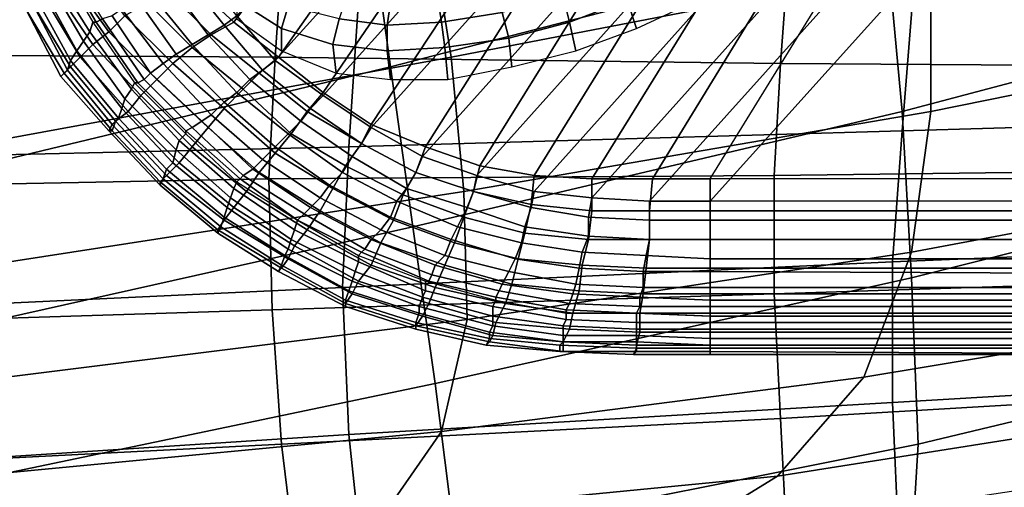
# Model space of a CAD drawing. Extents: x 0 to 0.639, y 0 to 0.364.
# Drawn here: x 0.094 to 0.125, y 0.025 to 0.04 of the extents above; entities that cross this region are included whole.
import ezdxf

# ---------------------------------------------------------------- set-up
doc = ezdxf.new("R2010")
doc.units = 0
doc.layers.add('PORCELANA_1', color=7, linetype='CONTINUOUS')
doc.layers.add('TANQUE_1', color=7, linetype='CONTINUOUS')

msp = doc.modelspace()

# ---------------------------------------------------------------- linework, layer by layer
at = {"layer": 'PORCELANA_1'}
for points in [[(0.2147, 0.163, 0.3426), (0.2125, 0.163, 0.3427), (0.1011, 0.04, 0.3572), (0.1023, 0.0386, 0.3573)], [(0.2168, 0.163, 0.3426), (0.2147, 0.163, 0.3426), (0.1023, 0.0386, 0.3573), (0.1038, 0.0375, 0.3574)], [(0.2189, 0.163, 0.3425), (0.2168, 0.163, 0.3426), (0.1038, 0.0375, 0.3574), (0.1053, 0.0365, 0.3575)], [(0.2211, 0.163, 0.3425), (0.2189, 0.163, 0.3425), (0.1053, 0.0365, 0.3575), (0.1069, 0.0356, 0.3576)], [(0.2232, 0.1629, 0.3424), (0.2211, 0.163, 0.3425), (0.1069, 0.0356, 0.3576), (0.1086, 0.035, 0.3576)], [(0.2254, 0.1629, 0.3423), (0.2232, 0.1629, 0.3424), (0.1086, 0.035, 0.3576), (0.1104, 0.0345, 0.3577)], [(0.2275, 0.1629, 0.3423), (0.2254, 0.1629, 0.3423), (0.1104, 0.0345, 0.3577), (0.1122, 0.0343, 0.3577)], [(0.2297, 0.1629, 0.3422), (0.2275, 0.1629, 0.3423), (0.1122, 0.0343, 0.3577), (0.114, 0.0342, 0.3577)], [(0.2318, 0.1629, 0.3421), (0.2297, 0.1629, 0.3422), (0.114, 0.0342, 0.3577), (0.1159, 0.0342, 0.3577)], [(0.1378, 0.0342, 0.3577), (0.1159, 0.0342, 0.3577), (0.2318, 0.1629, 0.3421), (0.2326, 0.1499, 0.3437)], [(0.1265, 0.0521, 0.4), (0.1245, 0.0519, 0.4), (0.1141, 0.0349, 0.4), (0.1159, 0.0349, 0.4)], [(0.1265, 0.0521, 0.4), (0.1425, 0.0492, 0.4), (0.1337, 0.0349, 0.4), (0.1159, 0.0349, 0.4)], [(0.1245, 0.0519, 0.4), (0.1226, 0.0517, 0.4), (0.1122, 0.0349, 0.4), (0.1141, 0.0349, 0.4)], [(0.1206, 0.0515, 0.4), (0.1187, 0.0514, 0.4), (0.1087, 0.0353, 0.4), (0.1104, 0.035, 0.4)], [(0.1226, 0.0517, 0.4), (0.1206, 0.0515, 0.4), (0.1104, 0.035, 0.4), (0.1122, 0.0349, 0.4)], [(0.1167, 0.0512, 0.4), (0.1148, 0.051, 0.4), (0.1053, 0.0366, 0.4), (0.107, 0.0359, 0.4)], [(0.1187, 0.0514, 0.4), (0.1167, 0.0512, 0.4), (0.107, 0.0359, 0.4), (0.1087, 0.0353, 0.4)], [(0.1148, 0.051, 0.4), (0.1128, 0.0508, 0.4), (0.1038, 0.0376, 0.4), (0.1053, 0.0366, 0.4)], [(0.1108, 0.0506, 0.4), (0.1089, 0.0504, 0.4), (0.101, 0.0398, 0.4), (0.1024, 0.0387, 0.4)], [(0.1128, 0.0508, 0.4), (0.1108, 0.0506, 0.4), (0.1024, 0.0387, 0.4), (0.1038, 0.0376, 0.4)], [(0.1089, 0.0504, 0.4), (0.1069, 0.0502, 0.4), (0.0996, 0.0411, 0.4), (0.101, 0.0398, 0.4)], [(0.0953, 0.0414, 0.3663), (0.0955, 0.0417, 0.3607), (0.0966, 0.0398, 0.3608), (0.0965, 0.0395, 0.3664)], [(0.0967, 0.0398, 0.3602), (0.0956, 0.0417, 0.36), (0.0955, 0.0417, 0.3607), (0.0966, 0.0398, 0.3608)], [(0.0969, 0.0399, 0.3595), (0.0958, 0.0417, 0.3594), (0.0956, 0.0417, 0.36), (0.0967, 0.0398, 0.3602)], [(0.0958, 0.0413, 0.3985), (0.0971, 0.0395, 0.3985), (0.0976, 0.04, 0.3991), (0.0964, 0.0416, 0.3991)], [(0.0952, 0.0411, 0.3719), (0.0953, 0.0414, 0.3663), (0.0965, 0.0395, 0.3664), (0.0963, 0.0392, 0.372)], [(0.0953, 0.041, 0.3979), (0.0966, 0.0391, 0.3978), (0.0971, 0.0395, 0.3985), (0.0958, 0.0413, 0.3985)], [(0.1011, 0.04, 0.3572), (0.1, 0.0414, 0.357), (0.0995, 0.0412, 0.3571), (0.1007, 0.0397, 0.3573)], [(0.1155, 0.0405, 0.4), (0.1151, 0.0413, 0.4002), (0.1133, 0.0405, 0.4002), (0.1136, 0.0396, 0.4)], [(0.095, 0.0409, 0.3775), (0.0952, 0.0411, 0.3719), (0.0963, 0.0392, 0.372), (0.0961, 0.0389, 0.3776)], [(0.095, 0.0407, 0.3971), (0.0962, 0.0387, 0.397), (0.0966, 0.0391, 0.3978), (0.0953, 0.041, 0.3979)], [(0.1002, 0.0394, 0.3574), (0.099, 0.041, 0.3573), (0.0984, 0.0407, 0.3576), (0.0997, 0.0391, 0.3577)], [(0.0989, 0.0408, 0.3999), (0.1003, 0.0394, 0.3999), (0.101, 0.0398, 0.4), (0.0996, 0.0411, 0.4)], [(0.1007, 0.0397, 0.3573), (0.0995, 0.0412, 0.3571), (0.099, 0.041, 0.3573), (0.1002, 0.0394, 0.3574)], [(0.1025, 0.0396, 0.4002), (0.1027, 0.0403, 0.4006), (0.1014, 0.0411, 0.4006), (0.1011, 0.0405, 0.4002)], [(0.1133, 0.0405, 0.4002), (0.1131, 0.0412, 0.4006), (0.1113, 0.0406, 0.4006), (0.1115, 0.0398, 0.4002)], [(0.0947, 0.0404, 0.3962), (0.0959, 0.0384, 0.3962), (0.0962, 0.0387, 0.397), (0.095, 0.0407, 0.3971)], [(0.0948, 0.0406, 0.3831), (0.095, 0.0409, 0.3775), (0.0961, 0.0389, 0.3776), (0.0959, 0.0386, 0.3831)], [(0.0997, 0.0391, 0.3577), (0.0984, 0.0407, 0.3576), (0.098, 0.0405, 0.358), (0.0992, 0.0388, 0.3581)], [(0.0983, 0.0404, 0.3996), (0.0997, 0.039, 0.3996), (0.1003, 0.0394, 0.3999), (0.0989, 0.0408, 0.3999)], [(0.1094, 0.0401, 0.4006), (0.1093, 0.0408, 0.4013), (0.1074, 0.0404, 0.4013), (0.1075, 0.0398, 0.4006)], [(0.0945, 0.0402, 0.3944), (0.0947, 0.0404, 0.3887), (0.0958, 0.0383, 0.3887), (0.0956, 0.0381, 0.3943)], [(0.0945, 0.0402, 0.3953), (0.0957, 0.0382, 0.3953), (0.0959, 0.0384, 0.3962), (0.0947, 0.0404, 0.3962)], [(0.0947, 0.0404, 0.3887), (0.0948, 0.0406, 0.3831), (0.0959, 0.0386, 0.3831), (0.0958, 0.0383, 0.3887)], [(0.0992, 0.0388, 0.3581), (0.098, 0.0405, 0.358), (0.0975, 0.0402, 0.3584), (0.0988, 0.0385, 0.3585)], [(0.0976, 0.04, 0.3991), (0.0991, 0.0385, 0.3991), (0.0997, 0.039, 0.3996), (0.0983, 0.0404, 0.3996)], [(0.1025, 0.0389, 0.4), (0.1025, 0.0396, 0.4002), (0.1011, 0.0405, 0.4002), (0.1011, 0.0399, 0.4)], [(0.1058, 0.0397, 0.4006), (0.1059, 0.0404, 0.4013), (0.1045, 0.0405, 0.4013), (0.1043, 0.0399, 0.4006)], [(0.1075, 0.0398, 0.4006), (0.1074, 0.0404, 0.4013), (0.1059, 0.0404, 0.4013), (0.1058, 0.0397, 0.4006)], [(0.1115, 0.0398, 0.4002), (0.1113, 0.0406, 0.4006), (0.1094, 0.0401, 0.4006), (0.1096, 0.0393, 0.4002)], [(0.1136, 0.0396, 0.4), (0.1133, 0.0405, 0.4002), (0.1115, 0.0398, 0.4002), (0.1117, 0.0389, 0.4)], [(0.0945, 0.0402, 0.3944), (0.0956, 0.0381, 0.3943), (0.0957, 0.0382, 0.3953), (0.0945, 0.0402, 0.3953)], [(0.0988, 0.0385, 0.3585), (0.0975, 0.0402, 0.3584), (0.0972, 0.04, 0.3589), (0.0984, 0.0382, 0.3591)], [(0.1041, 0.0391, 0.4002), (0.1043, 0.0399, 0.4006), (0.1027, 0.0403, 0.4006), (0.1025, 0.0396, 0.4002)], [(0.1096, 0.0393, 0.4002), (0.1094, 0.0401, 0.4006), (0.1075, 0.0398, 0.4006), (0.1076, 0.039, 0.4002)], [(0.0965, 0.0395, 0.3664), (0.0966, 0.0398, 0.3608), (0.0979, 0.0379, 0.3609), (0.0978, 0.0377, 0.3665)], [(0.098, 0.0379, 0.3603), (0.0967, 0.0398, 0.3602), (0.0966, 0.0398, 0.3608), (0.0979, 0.0379, 0.3609)], [(0.0982, 0.038, 0.3597), (0.0969, 0.0399, 0.3595), (0.0967, 0.0398, 0.3602), (0.098, 0.0379, 0.3603)], [(0.0984, 0.0382, 0.3591), (0.0972, 0.04, 0.3589), (0.0969, 0.0399, 0.3595), (0.0982, 0.038, 0.3597)], [(0.0971, 0.0395, 0.3985), (0.0986, 0.038, 0.3985), (0.0991, 0.0385, 0.3991), (0.0976, 0.04, 0.3991)], [(0.1003, 0.0394, 0.3999), (0.1018, 0.0382, 0.3999), (0.1024, 0.0387, 0.4), (0.101, 0.0398, 0.4)], [(0.1023, 0.0386, 0.3573), (0.1011, 0.04, 0.3572), (0.1007, 0.0397, 0.3573), (0.1019, 0.0383, 0.3574)], [(0.1058, 0.0389, 0.4002), (0.1058, 0.0397, 0.4006), (0.1043, 0.0399, 0.4006), (0.1041, 0.0391, 0.4002)], [(0.1076, 0.039, 0.4002), (0.1075, 0.0398, 0.4006), (0.1058, 0.0397, 0.4006), (0.1058, 0.0389, 0.4002)], [(0.1117, 0.0389, 0.4), (0.1115, 0.0398, 0.4002), (0.1096, 0.0393, 0.4002), (0.1097, 0.0384, 0.4)], [(0.0963, 0.0392, 0.372), (0.0965, 0.0395, 0.3664), (0.0978, 0.0377, 0.3665), (0.0976, 0.0374, 0.3721)], [(0.0966, 0.0391, 0.3978), (0.0981, 0.0375, 0.3978), (0.0986, 0.038, 0.3985), (0.0971, 0.0395, 0.3985)], [(0.1019, 0.0383, 0.3574), (0.1007, 0.0397, 0.3573), (0.1002, 0.0394, 0.3574), (0.1015, 0.038, 0.3576)], [(0.1042, 0.0382, 0.4), (0.1041, 0.0391, 0.4002), (0.1025, 0.0396, 0.4002), (0.1025, 0.0389, 0.4)], [(0.0961, 0.0389, 0.3776), (0.0963, 0.0392, 0.372), (0.0976, 0.0374, 0.3721), (0.0975, 0.0371, 0.3776)], [(0.1015, 0.038, 0.3576), (0.1002, 0.0394, 0.3574), (0.0997, 0.0391, 0.3577), (0.1011, 0.0376, 0.3579)], [(0.0997, 0.039, 0.3996), (0.1013, 0.0377, 0.3996), (0.1018, 0.0382, 0.3999), (0.1003, 0.0394, 0.3999)], [(0.1097, 0.0384, 0.4), (0.1096, 0.0393, 0.4002), (0.1076, 0.039, 0.4002), (0.1077, 0.038, 0.4)], [(0.0959, 0.0386, 0.3831), (0.0961, 0.0389, 0.3776), (0.0975, 0.0371, 0.3776), (0.0974, 0.0368, 0.3831)], [(0.0962, 0.0387, 0.397), (0.0977, 0.037, 0.397), (0.0981, 0.0375, 0.3978), (0.0966, 0.0391, 0.3978)], [(0.1007, 0.0373, 0.3582), (0.0992, 0.0388, 0.3581), (0.0988, 0.0385, 0.3585), (0.1003, 0.0369, 0.3587)], [(0.0991, 0.0385, 0.3991), (0.1007, 0.0371, 0.3991), (0.1013, 0.0377, 0.3996), (0.0997, 0.039, 0.3996)], [(0.1011, 0.0376, 0.3579), (0.0997, 0.0391, 0.3577), (0.0992, 0.0388, 0.3581), (0.1007, 0.0373, 0.3582)], [(0.1059, 0.038, 0.4), (0.1058, 0.0389, 0.4002), (0.1041, 0.0391, 0.4002), (0.1042, 0.0382, 0.4)], [(0.1077, 0.038, 0.4), (0.1076, 0.039, 0.4002), (0.1058, 0.0389, 0.4002), (0.1059, 0.038, 0.4)], [(0.0958, 0.0383, 0.3887), (0.0959, 0.0386, 0.3831), (0.0974, 0.0368, 0.3831), (0.0972, 0.0366, 0.3887)], [(0.0959, 0.0384, 0.3962), (0.0973, 0.0367, 0.3962), (0.0977, 0.037, 0.397), (0.0962, 0.0387, 0.397)], [(0.1003, 0.0369, 0.3587), (0.0988, 0.0385, 0.3585), (0.0984, 0.0382, 0.3591), (0.1, 0.0367, 0.3592)], [(0.0986, 0.038, 0.3985), (0.1002, 0.0365, 0.3985), (0.1007, 0.0371, 0.3991), (0.0991, 0.0385, 0.3991)], [(0.1018, 0.0382, 0.3999), (0.1033, 0.037, 0.3999), (0.1038, 0.0376, 0.4), (0.1024, 0.0387, 0.4)], [(0.1038, 0.0375, 0.3574), (0.1023, 0.0386, 0.3573), (0.1019, 0.0383, 0.3574), (0.1034, 0.0371, 0.3575)], [(0.0956, 0.0381, 0.3943), (0.0958, 0.0383, 0.3887), (0.0972, 0.0366, 0.3887), (0.0971, 0.0364, 0.3943)], [(0.0956, 0.0381, 0.3943), (0.0971, 0.0364, 0.3943), (0.0972, 0.0364, 0.3952), (0.0957, 0.0382, 0.3953)], [(0.0957, 0.0382, 0.3953), (0.0972, 0.0364, 0.3952), (0.0973, 0.0367, 0.3962), (0.0959, 0.0384, 0.3962)], [(0.1, 0.0367, 0.3592), (0.0984, 0.0382, 0.3591), (0.0982, 0.038, 0.3597), (0.0997, 0.0365, 0.3598)], [(0.1013, 0.0377, 0.3996), (0.1028, 0.0363, 0.3996), (0.1033, 0.037, 0.3999), (0.1018, 0.0382, 0.3999)], [(0.1034, 0.0371, 0.3575), (0.1019, 0.0383, 0.3574), (0.1015, 0.038, 0.3576), (0.1031, 0.0367, 0.3577)], [(0.0978, 0.0377, 0.3665), (0.0979, 0.0379, 0.3609), (0.0995, 0.0363, 0.3611), (0.0993, 0.0361, 0.3666)], [(0.0995, 0.0364, 0.3604), (0.098, 0.0379, 0.3603), (0.0979, 0.0379, 0.3609), (0.0995, 0.0363, 0.3611)], [(0.0997, 0.0365, 0.3598), (0.0982, 0.038, 0.3597), (0.098, 0.0379, 0.3603), (0.0995, 0.0364, 0.3604)], [(0.0981, 0.0375, 0.3978), (0.0997, 0.0359, 0.3978), (0.1002, 0.0365, 0.3985), (0.0986, 0.038, 0.3985)], [(0.1031, 0.0367, 0.3577), (0.1015, 0.038, 0.3576), (0.1011, 0.0376, 0.3579), (0.1027, 0.0363, 0.358)], [(0.0976, 0.0374, 0.3721), (0.0978, 0.0377, 0.3665), (0.0993, 0.0361, 0.3666), (0.0992, 0.0358, 0.3722)], [(0.1007, 0.0371, 0.3991), (0.1023, 0.0357, 0.3991), (0.1028, 0.0363, 0.3996), (0.1013, 0.0377, 0.3996)], [(0.1027, 0.0363, 0.358), (0.1011, 0.0376, 0.3579), (0.1007, 0.0373, 0.3582), (0.1023, 0.0359, 0.3583)], [(0.1033, 0.037, 0.3999), (0.105, 0.036, 0.3999), (0.1053, 0.0366, 0.4), (0.1038, 0.0376, 0.4)], [(0.0975, 0.0371, 0.3776), (0.0976, 0.0374, 0.3721), (0.0992, 0.0358, 0.3722), (0.0991, 0.0354, 0.3777)], [(0.0977, 0.037, 0.397), (0.0993, 0.0354, 0.397), (0.0997, 0.0359, 0.3978), (0.0981, 0.0375, 0.3978)], [(0.1023, 0.0359, 0.3583), (0.1007, 0.0373, 0.3582), (0.1003, 0.0369, 0.3587), (0.1019, 0.0355, 0.3588)], [(0.1053, 0.0365, 0.3575), (0.1038, 0.0375, 0.3574), (0.1034, 0.0371, 0.3575), (0.105, 0.036, 0.3576)], [(0.0973, 0.0367, 0.3962), (0.0989, 0.035, 0.3962), (0.0993, 0.0354, 0.397), (0.0977, 0.037, 0.397)], [(0.0974, 0.0368, 0.3831), (0.0975, 0.0371, 0.3776), (0.0991, 0.0354, 0.3777), (0.0989, 0.0352, 0.3832)], [(0.1002, 0.0365, 0.3985), (0.1018, 0.0351, 0.3985), (0.1023, 0.0357, 0.3991), (0.1007, 0.0371, 0.3991)], [(0.1028, 0.0363, 0.3996), (0.1045, 0.0353, 0.3996), (0.105, 0.036, 0.3999), (0.1033, 0.037, 0.3999)], [(0.105, 0.036, 0.3576), (0.1034, 0.0371, 0.3575), (0.1031, 0.0367, 0.3577), (0.1047, 0.0356, 0.3578)], [(0.0972, 0.0366, 0.3887), (0.0974, 0.0368, 0.3831), (0.0989, 0.0352, 0.3832), (0.0988, 0.0349, 0.3887)], [(0.0972, 0.0364, 0.3952), (0.0987, 0.0348, 0.3952), (0.0989, 0.035, 0.3962), (0.0973, 0.0367, 0.3962)], [(0.1016, 0.0352, 0.3593), (0.1, 0.0367, 0.3592), (0.0997, 0.0365, 0.3598), (0.1013, 0.035, 0.3599)], [(0.1019, 0.0355, 0.3588), (0.1003, 0.0369, 0.3587), (0.1, 0.0367, 0.3592), (0.1016, 0.0352, 0.3593)], [(0.1047, 0.0356, 0.3578), (0.1031, 0.0367, 0.3577), (0.1027, 0.0363, 0.358), (0.1044, 0.0351, 0.3581)], [(0.0971, 0.0364, 0.3943), (0.0972, 0.0366, 0.3887), (0.0988, 0.0349, 0.3887), (0.0987, 0.0347, 0.3943)], [(0.0971, 0.0364, 0.3943), (0.0987, 0.0347, 0.3943), (0.0987, 0.0348, 0.3952), (0.0972, 0.0364, 0.3952)], [(0.1013, 0.035, 0.3599), (0.0997, 0.0365, 0.3598), (0.0995, 0.0364, 0.3604), (0.1012, 0.0349, 0.3605)], [(0.1012, 0.0349, 0.3605), (0.0995, 0.0364, 0.3604), (0.0995, 0.0363, 0.3611), (0.1011, 0.0348, 0.3612)], [(0.0997, 0.0359, 0.3978), (0.1014, 0.0345, 0.3978), (0.1018, 0.0351, 0.3985), (0.1002, 0.0365, 0.3985)], [(0.105, 0.036, 0.3999), (0.1067, 0.0351, 0.3999), (0.107, 0.0359, 0.4), (0.1053, 0.0366, 0.4)], [(0.1069, 0.0356, 0.3576), (0.1053, 0.0365, 0.3575), (0.105, 0.036, 0.3576), (0.1067, 0.0351, 0.3577)], [(0.0992, 0.0358, 0.3722), (0.0993, 0.0361, 0.3666), (0.101, 0.0346, 0.3667), (0.1009, 0.0343, 0.3722)], [(0.0993, 0.0361, 0.3666), (0.0995, 0.0363, 0.3611), (0.1011, 0.0348, 0.3612), (0.101, 0.0346, 0.3667)], [(0.1044, 0.0351, 0.3581), (0.1027, 0.0363, 0.358), (0.1023, 0.0359, 0.3583), (0.104, 0.0347, 0.3584)], [(0.1023, 0.0357, 0.3991), (0.1041, 0.0346, 0.3991), (0.1045, 0.0353, 0.3996), (0.1028, 0.0363, 0.3996)], [(0.0991, 0.0354, 0.3777), (0.0992, 0.0358, 0.3722), (0.1009, 0.0343, 0.3722), (0.1008, 0.034, 0.3777)], [(0.0993, 0.0354, 0.397), (0.101, 0.034, 0.397), (0.1014, 0.0345, 0.3978), (0.0997, 0.0359, 0.3978)], [(0.104, 0.0347, 0.3584), (0.1023, 0.0359, 0.3583), (0.1019, 0.0355, 0.3588), (0.1037, 0.0343, 0.3589)], [(0.1045, 0.0353, 0.3996), (0.1063, 0.0344, 0.3996), (0.1067, 0.0351, 0.3999), (0.105, 0.036, 0.3999)], [(0.1067, 0.0351, 0.3577), (0.105, 0.036, 0.3576), (0.1047, 0.0356, 0.3578), (0.1064, 0.0346, 0.3579)], [(0.1067, 0.0351, 0.3999), (0.1085, 0.0345, 0.3999), (0.1087, 0.0353, 0.4), (0.107, 0.0359, 0.4)], [(0.1037, 0.0343, 0.3589), (0.1019, 0.0355, 0.3588), (0.1016, 0.0352, 0.3593), (0.1034, 0.034, 0.3594)], [(0.1018, 0.0351, 0.3985), (0.1037, 0.0339, 0.3986), (0.1041, 0.0346, 0.3991), (0.1023, 0.0357, 0.3991)], [(0.1064, 0.0346, 0.3579), (0.1047, 0.0356, 0.3578), (0.1044, 0.0351, 0.3581), (0.1061, 0.0342, 0.3581)], [(0.1086, 0.035, 0.3576), (0.1069, 0.0356, 0.3576), (0.1067, 0.0351, 0.3577), (0.1085, 0.0345, 0.3577)], [(0.0988, 0.0349, 0.3887), (0.0989, 0.0352, 0.3832), (0.1007, 0.0337, 0.3832), (0.1006, 0.0334, 0.3887)], [(0.0989, 0.0352, 0.3832), (0.0991, 0.0354, 0.3777), (0.1008, 0.034, 0.3777), (0.1007, 0.0337, 0.3832)], [(0.0989, 0.035, 0.3962), (0.1007, 0.0336, 0.3962), (0.101, 0.034, 0.397), (0.0993, 0.0354, 0.397)], [(0.1034, 0.034, 0.3594), (0.1016, 0.0352, 0.3593), (0.1013, 0.035, 0.3599), (0.1032, 0.0338, 0.36)], [(0.1014, 0.0345, 0.3978), (0.1033, 0.0333, 0.3979), (0.1037, 0.0339, 0.3986), (0.1018, 0.0351, 0.3985)], [(0.1061, 0.0342, 0.3581), (0.1044, 0.0351, 0.3581), (0.104, 0.0347, 0.3584), (0.1059, 0.0337, 0.3585)], [(0.1041, 0.0346, 0.3991), (0.106, 0.0336, 0.3992), (0.1063, 0.0344, 0.3996), (0.1045, 0.0353, 0.3996)], [(0.1063, 0.0344, 0.3996), (0.1082, 0.0337, 0.3996), (0.1085, 0.0345, 0.3999), (0.1067, 0.0351, 0.3999)], [(0.1085, 0.0345, 0.3577), (0.1067, 0.0351, 0.3577), (0.1064, 0.0346, 0.3579), (0.1083, 0.034, 0.3579)], [(0.1085, 0.0345, 0.3999), (0.1103, 0.0341, 0.3999), (0.1104, 0.035, 0.4), (0.1087, 0.0353, 0.4)], [(0.0987, 0.0348, 0.3952), (0.1005, 0.0333, 0.3952), (0.1007, 0.0336, 0.3962), (0.0989, 0.035, 0.3962)], [(0.0987, 0.0347, 0.3943), (0.0988, 0.0349, 0.3887), (0.1006, 0.0334, 0.3887), (0.1005, 0.0332, 0.3943)], [(0.0987, 0.0347, 0.3943), (0.1005, 0.0332, 0.3943), (0.1005, 0.0333, 0.3952), (0.0987, 0.0348, 0.3952)], [(0.101, 0.0346, 0.3667), (0.1011, 0.0348, 0.3612), (0.103, 0.0336, 0.3613), (0.1029, 0.0333, 0.3668)], [(0.103, 0.0336, 0.3606), (0.1012, 0.0349, 0.3605), (0.1011, 0.0348, 0.3612), (0.103, 0.0336, 0.3613)], [(0.1032, 0.0338, 0.36), (0.1013, 0.035, 0.3599), (0.1012, 0.0349, 0.3605), (0.103, 0.0336, 0.3606)], [(0.1104, 0.0345, 0.3577), (0.1086, 0.035, 0.3576), (0.1085, 0.0345, 0.3577), (0.1103, 0.034, 0.3578)], [(0.1103, 0.0341, 0.3999), (0.1122, 0.0339, 0.3999), (0.1122, 0.0349, 0.4), (0.1104, 0.035, 0.4)], [(0.1122, 0.0339, 0.3999), (0.114, 0.0339, 0.3999), (0.1141, 0.0349, 0.4), (0.1122, 0.0349, 0.4)], [(0.114, 0.0339, 0.3999), (0.1159, 0.0339, 0.3999), (0.1159, 0.0349, 0.4), (0.1141, 0.0349, 0.4)], [(0.1337, 0.0339, 0.3999), (0.1337, 0.0349, 0.4), (0.1159, 0.0349, 0.4), (0.1159, 0.0339, 0.3999)], [(0.1009, 0.0343, 0.3722), (0.101, 0.0346, 0.3667), (0.1029, 0.0333, 0.3668), (0.1028, 0.033, 0.3723)], [(0.101, 0.034, 0.397), (0.1029, 0.0328, 0.3971), (0.1033, 0.0333, 0.3979), (0.1014, 0.0345, 0.3978)], [(0.1059, 0.0337, 0.3585), (0.104, 0.0347, 0.3584), (0.1037, 0.0343, 0.3589), (0.1056, 0.0333, 0.359)], [(0.1037, 0.0339, 0.3986), (0.1056, 0.0329, 0.3986), (0.106, 0.0336, 0.3992), (0.1041, 0.0346, 0.3991)], [(0.1083, 0.034, 0.3579), (0.1064, 0.0346, 0.3579), (0.1061, 0.0342, 0.3581), (0.108, 0.0334, 0.3582)], [(0.1082, 0.0337, 0.3996), (0.1101, 0.0332, 0.3996), (0.1103, 0.0341, 0.3999), (0.1085, 0.0345, 0.3999)], [(0.1103, 0.034, 0.3578), (0.1085, 0.0345, 0.3577), (0.1083, 0.034, 0.3579), (0.1101, 0.0334, 0.358)], [(0.1122, 0.0343, 0.3577), (0.1104, 0.0345, 0.3577), (0.1103, 0.034, 0.3578), (0.1121, 0.0337, 0.3578)], [(0.1008, 0.034, 0.3777), (0.1009, 0.0343, 0.3722), (0.1028, 0.033, 0.3723), (0.1027, 0.0327, 0.3778)], [(0.1056, 0.0333, 0.359), (0.1037, 0.0343, 0.3589), (0.1034, 0.034, 0.3594), (0.1053, 0.033, 0.3595)], [(0.108, 0.0334, 0.3582), (0.1061, 0.0342, 0.3581), (0.1059, 0.0337, 0.3585), (0.1078, 0.033, 0.3586)], [(0.106, 0.0336, 0.3992), (0.1079, 0.0329, 0.3992), (0.1082, 0.0337, 0.3996), (0.1063, 0.0344, 0.3996)], [(0.114, 0.0342, 0.3577), (0.1122, 0.0343, 0.3577), (0.1121, 0.0337, 0.3578), (0.114, 0.0336, 0.3578)], [(0.1159, 0.0342, 0.3577), (0.114, 0.0342, 0.3577), (0.114, 0.0336, 0.3578), (0.1159, 0.0336, 0.3578)], [(0.1378, 0.0336, 0.3578), (0.1378, 0.0342, 0.3577), (0.1159, 0.0342, 0.3577), (0.1159, 0.0336, 0.3578)], [(0.1007, 0.0337, 0.3832), (0.1008, 0.034, 0.3777), (0.1027, 0.0327, 0.3778), (0.1026, 0.0325, 0.3833)], [(0.1007, 0.0336, 0.3962), (0.1027, 0.0324, 0.3962), (0.1029, 0.0328, 0.3971), (0.101, 0.034, 0.397)], [(0.1053, 0.033, 0.3595), (0.1034, 0.034, 0.3594), (0.1032, 0.0338, 0.36), (0.1051, 0.0327, 0.3601)], [(0.1033, 0.0333, 0.3979), (0.1053, 0.0322, 0.3979), (0.1056, 0.0329, 0.3986), (0.1037, 0.0339, 0.3986)], [(0.1101, 0.0334, 0.358), (0.1083, 0.034, 0.3579), (0.108, 0.0334, 0.3582), (0.11, 0.0329, 0.3583)], [(0.1101, 0.0332, 0.3996), (0.1121, 0.033, 0.3996), (0.1122, 0.0339, 0.3999), (0.1103, 0.0341, 0.3999)], [(0.1121, 0.0337, 0.3578), (0.1103, 0.034, 0.3578), (0.1101, 0.0334, 0.358), (0.1121, 0.0331, 0.358)], [(0.1121, 0.033, 0.3996), (0.114, 0.033, 0.3996), (0.114, 0.0339, 0.3999), (0.1122, 0.0339, 0.3999)], [(0.114, 0.033, 0.3996), (0.1159, 0.033, 0.3996), (0.1159, 0.0339, 0.3999), (0.114, 0.0339, 0.3999)], [(0.1336, 0.033, 0.3996), (0.1337, 0.0339, 0.3999), (0.1159, 0.0339, 0.3999), (0.1159, 0.033, 0.3996)], [(0.1005, 0.0333, 0.3952), (0.1025, 0.0321, 0.3953), (0.1027, 0.0324, 0.3962), (0.1007, 0.0336, 0.3962)], [(0.1006, 0.0334, 0.3887), (0.1007, 0.0337, 0.3832), (0.1026, 0.0325, 0.3833), (0.1025, 0.0322, 0.3888)], [(0.1029, 0.0333, 0.3668), (0.103, 0.0336, 0.3613), (0.1049, 0.0325, 0.3613), (0.1049, 0.0323, 0.3668)], [(0.1051, 0.0327, 0.3601), (0.1032, 0.0338, 0.36), (0.103, 0.0336, 0.3606), (0.105, 0.0326, 0.3607)], [(0.105, 0.0326, 0.3607), (0.103, 0.0336, 0.3606), (0.103, 0.0336, 0.3613), (0.1049, 0.0325, 0.3613)], [(0.1078, 0.033, 0.3586), (0.1059, 0.0337, 0.3585), (0.1056, 0.0333, 0.359), (0.1076, 0.0325, 0.359)], [(0.1056, 0.0329, 0.3986), (0.1076, 0.0322, 0.3986), (0.1079, 0.0329, 0.3992), (0.106, 0.0336, 0.3992)], [(0.1079, 0.0329, 0.3992), (0.1099, 0.0324, 0.3992), (0.1101, 0.0332, 0.3996), (0.1082, 0.0337, 0.3996)], [(0.114, 0.0336, 0.3578), (0.1121, 0.0337, 0.3578), (0.1121, 0.0331, 0.358), (0.114, 0.033, 0.358)], [(0.1159, 0.0336, 0.3578), (0.114, 0.0336, 0.3578), (0.114, 0.033, 0.358), (0.1159, 0.033, 0.358)], [(0.1378, 0.033, 0.358), (0.1378, 0.0336, 0.3578), (0.1159, 0.0336, 0.3578), (0.1159, 0.033, 0.358)], [(0.1005, 0.0332, 0.3943), (0.1006, 0.0334, 0.3887), (0.1025, 0.0322, 0.3888), (0.1024, 0.032, 0.3943)], [(0.1005, 0.0332, 0.3943), (0.1024, 0.032, 0.3943), (0.1025, 0.0321, 0.3953), (0.1005, 0.0333, 0.3952)], [(0.1028, 0.033, 0.3723), (0.1029, 0.0333, 0.3668), (0.1049, 0.0323, 0.3668), (0.1048, 0.032, 0.3723)], [(0.1029, 0.0328, 0.3971), (0.1049, 0.0317, 0.3971), (0.1053, 0.0322, 0.3979), (0.1033, 0.0333, 0.3979)], [(0.1076, 0.0325, 0.359), (0.1056, 0.0333, 0.359), (0.1053, 0.033, 0.3595), (0.1073, 0.0322, 0.3596)], [(0.11, 0.0329, 0.3583), (0.108, 0.0334, 0.3582), (0.1078, 0.033, 0.3586), (0.1098, 0.0324, 0.3587)], [(0.1121, 0.0331, 0.358), (0.1101, 0.0334, 0.358), (0.11, 0.0329, 0.3583), (0.1119, 0.0326, 0.3583)], [(0.1027, 0.0327, 0.3778), (0.1028, 0.033, 0.3723), (0.1048, 0.032, 0.3723), (0.1047, 0.0317, 0.3778)], [(0.1073, 0.0322, 0.3596), (0.1053, 0.033, 0.3595), (0.1051, 0.0327, 0.3601), (0.1072, 0.0319, 0.3601)], [(0.1098, 0.0324, 0.3587), (0.1078, 0.033, 0.3586), (0.1076, 0.0325, 0.359), (0.1096, 0.032, 0.3591)], [(0.1099, 0.0324, 0.3992), (0.1119, 0.0322, 0.3992), (0.1121, 0.033, 0.3996), (0.1101, 0.0332, 0.3996)], [(0.114, 0.033, 0.358), (0.1121, 0.0331, 0.358), (0.1119, 0.0326, 0.3583), (0.1139, 0.0325, 0.3583)], [(0.1119, 0.0322, 0.3992), (0.1139, 0.0321, 0.3992), (0.114, 0.033, 0.3996), (0.1121, 0.033, 0.3996)], [(0.1159, 0.033, 0.358), (0.114, 0.033, 0.358), (0.1139, 0.0325, 0.3583), (0.1159, 0.0324, 0.3583)], [(0.1139, 0.0321, 0.3992), (0.1159, 0.0321, 0.3992), (0.1159, 0.033, 0.3996), (0.114, 0.033, 0.3996)], [(0.1378, 0.0324, 0.3583), (0.1378, 0.033, 0.358), (0.1159, 0.033, 0.358), (0.1159, 0.0324, 0.3583)], [(0.1336, 0.0321, 0.3992), (0.1336, 0.033, 0.3996), (0.1159, 0.033, 0.3996), (0.1159, 0.0321, 0.3992)], [(0.1026, 0.0325, 0.3833), (0.1027, 0.0327, 0.3778), (0.1047, 0.0317, 0.3778), (0.1046, 0.0314, 0.3833)], [(0.1027, 0.0324, 0.3962), (0.1047, 0.0313, 0.3962), (0.1049, 0.0317, 0.3971), (0.1029, 0.0328, 0.3971)], [(0.1072, 0.0319, 0.3601), (0.1051, 0.0327, 0.3601), (0.105, 0.0326, 0.3607), (0.1071, 0.0317, 0.3608)], [(0.1053, 0.0322, 0.3979), (0.1073, 0.0315, 0.3979), (0.1076, 0.0322, 0.3986), (0.1056, 0.0329, 0.3986)], [(0.1076, 0.0322, 0.3986), (0.1097, 0.0316, 0.3986), (0.1099, 0.0324, 0.3992), (0.1079, 0.0329, 0.3992)], [(0.1119, 0.0326, 0.3583), (0.11, 0.0329, 0.3583), (0.1098, 0.0324, 0.3587), (0.1118, 0.0321, 0.3587)], [(0.1025, 0.0322, 0.3888), (0.1026, 0.0325, 0.3833), (0.1046, 0.0314, 0.3833), (0.1045, 0.0311, 0.3888)], [(0.1025, 0.0321, 0.3953), (0.1045, 0.031, 0.3953), (0.1047, 0.0313, 0.3962), (0.1027, 0.0324, 0.3962)], [(0.1071, 0.0317, 0.3608), (0.105, 0.0326, 0.3607), (0.1049, 0.0325, 0.3613), (0.107, 0.0317, 0.3614)], [(0.1049, 0.0323, 0.3668), (0.1049, 0.0325, 0.3613), (0.107, 0.0317, 0.3614), (0.107, 0.0314, 0.3669)], [(0.1096, 0.032, 0.3591), (0.1076, 0.0325, 0.359), (0.1073, 0.0322, 0.3596), (0.1094, 0.0316, 0.3596)], [(0.1118, 0.0321, 0.3587), (0.1098, 0.0324, 0.3587), (0.1096, 0.032, 0.3591), (0.1117, 0.0316, 0.3591)], [(0.1097, 0.0316, 0.3986), (0.1118, 0.0314, 0.3986), (0.1119, 0.0322, 0.3992), (0.1099, 0.0324, 0.3992)], [(0.1139, 0.0325, 0.3583), (0.1119, 0.0326, 0.3583), (0.1118, 0.0321, 0.3587), (0.1138, 0.032, 0.3587)], [(0.1159, 0.0324, 0.3583), (0.1139, 0.0325, 0.3583), (0.1138, 0.032, 0.3587), (0.1159, 0.032, 0.3587)], [(0.1378, 0.0319, 0.3587), (0.1378, 0.0324, 0.3583), (0.1159, 0.0324, 0.3583), (0.1159, 0.032, 0.3587)], [(0.1024, 0.032, 0.3943), (0.1025, 0.0322, 0.3888), (0.1045, 0.0311, 0.3888), (0.1045, 0.0309, 0.3943)], [(0.1024, 0.032, 0.3943), (0.1045, 0.0309, 0.3943), (0.1045, 0.031, 0.3953), (0.1025, 0.0321, 0.3953)], [(0.1048, 0.032, 0.3723), (0.1049, 0.0323, 0.3668), (0.107, 0.0314, 0.3669), (0.1069, 0.0312, 0.3724)], [(0.1049, 0.0317, 0.3971), (0.1071, 0.031, 0.3971), (0.1073, 0.0315, 0.3979), (0.1053, 0.0322, 0.3979)], [(0.1094, 0.0316, 0.3596), (0.1073, 0.0322, 0.3596), (0.1072, 0.0319, 0.3601), (0.1093, 0.0314, 0.3602)], [(0.1073, 0.0315, 0.3979), (0.1095, 0.031, 0.3979), (0.1097, 0.0316, 0.3986), (0.1076, 0.0322, 0.3986)], [(0.1138, 0.032, 0.3587), (0.1118, 0.0321, 0.3587), (0.1117, 0.0316, 0.3591), (0.1138, 0.0315, 0.3591)], [(0.1118, 0.0314, 0.3986), (0.1138, 0.0313, 0.3987), (0.1139, 0.0321, 0.3992), (0.1119, 0.0322, 0.3992)], [(0.1138, 0.0313, 0.3987), (0.1159, 0.0313, 0.3987), (0.1159, 0.0321, 0.3992), (0.1139, 0.0321, 0.3992)], [(0.1336, 0.0313, 0.3987), (0.1336, 0.0321, 0.3992), (0.1159, 0.0321, 0.3992), (0.1159, 0.0313, 0.3987)], [(0.1047, 0.0317, 0.3778), (0.1048, 0.032, 0.3723), (0.1069, 0.0312, 0.3724), (0.1068, 0.0309, 0.3779)], [(0.1093, 0.0314, 0.3602), (0.1072, 0.0319, 0.3601), (0.1071, 0.0317, 0.3608), (0.1092, 0.0312, 0.3608)], [(0.1117, 0.0316, 0.3591), (0.1096, 0.032, 0.3591), (0.1094, 0.0316, 0.3596), (0.1116, 0.0313, 0.3597)], [(0.1159, 0.032, 0.3587), (0.1138, 0.032, 0.3587), (0.1138, 0.0315, 0.3591), (0.1159, 0.0315, 0.3592)], [(0.1378, 0.0315, 0.3591), (0.1378, 0.0319, 0.3587), (0.1159, 0.032, 0.3587), (0.1159, 0.0315, 0.3592)], [(0.1046, 0.0314, 0.3833), (0.1047, 0.0317, 0.3778), (0.1068, 0.0309, 0.3779), (0.1068, 0.0307, 0.3833)], [(0.1047, 0.0313, 0.3962), (0.1069, 0.0306, 0.3962), (0.1071, 0.031, 0.3971), (0.1049, 0.0317, 0.3971)], [(0.107, 0.0314, 0.3669), (0.107, 0.0317, 0.3614), (0.1092, 0.0311, 0.3614), (0.1091, 0.0309, 0.3669)], [(0.1092, 0.0312, 0.3608), (0.1071, 0.0317, 0.3608), (0.107, 0.0317, 0.3614), (0.1092, 0.0311, 0.3614)], [(0.1071, 0.031, 0.3971), (0.1092, 0.0304, 0.3971), (0.1095, 0.031, 0.3979), (0.1073, 0.0315, 0.3979)], [(0.1116, 0.0313, 0.3597), (0.1094, 0.0316, 0.3596), (0.1093, 0.0314, 0.3602), (0.1115, 0.031, 0.3602)], [(0.1095, 0.031, 0.3979), (0.1116, 0.0307, 0.398), (0.1118, 0.0314, 0.3986), (0.1097, 0.0316, 0.3986)], [(0.1138, 0.0315, 0.3591), (0.1117, 0.0316, 0.3591), (0.1116, 0.0313, 0.3597), (0.1137, 0.0312, 0.3597)], [(0.1159, 0.0315, 0.3592), (0.1138, 0.0315, 0.3591), (0.1137, 0.0312, 0.3597), (0.1159, 0.0311, 0.3597)], [(0.1378, 0.0311, 0.3597), (0.1378, 0.0315, 0.3591), (0.1159, 0.0315, 0.3592), (0.1159, 0.0311, 0.3597)], [(0.1045, 0.0311, 0.3888), (0.1046, 0.0314, 0.3833), (0.1068, 0.0307, 0.3833), (0.1067, 0.0304, 0.3888)], [(0.1045, 0.031, 0.3953), (0.1067, 0.0303, 0.3953), (0.1069, 0.0306, 0.3962), (0.1047, 0.0313, 0.3962)], [(0.1045, 0.0309, 0.3943), (0.1045, 0.0311, 0.3888), (0.1067, 0.0304, 0.3888), (0.1067, 0.0302, 0.3943)], [(0.1068, 0.0309, 0.3779), (0.1069, 0.0312, 0.3724), (0.1091, 0.0306, 0.3724), (0.1091, 0.0303, 0.3779)], [(0.1069, 0.0312, 0.3724), (0.107, 0.0314, 0.3669), (0.1091, 0.0309, 0.3669), (0.1091, 0.0306, 0.3724)], [(0.1091, 0.0309, 0.3669), (0.1092, 0.0311, 0.3614), (0.1114, 0.0307, 0.3615), (0.1114, 0.0305, 0.367)], [(0.1115, 0.031, 0.3602), (0.1093, 0.0314, 0.3602), (0.1092, 0.0312, 0.3608), (0.1114, 0.0308, 0.3609)], [(0.1114, 0.0308, 0.3609), (0.1092, 0.0312, 0.3608), (0.1092, 0.0311, 0.3614), (0.1114, 0.0307, 0.3615)], [(0.1137, 0.0312, 0.3597), (0.1116, 0.0313, 0.3597), (0.1115, 0.031, 0.3602), (0.1137, 0.0309, 0.3603)], [(0.1116, 0.0307, 0.398), (0.1137, 0.0307, 0.398), (0.1138, 0.0313, 0.3987), (0.1118, 0.0314, 0.3986)], [(0.1137, 0.0307, 0.398), (0.1159, 0.0306, 0.398), (0.1159, 0.0313, 0.3987), (0.1138, 0.0313, 0.3987)], [(0.1159, 0.0311, 0.3597), (0.1137, 0.0312, 0.3597), (0.1137, 0.0309, 0.3603), (0.1159, 0.0309, 0.3603)], [(0.1336, 0.0306, 0.398), (0.1336, 0.0313, 0.3987), (0.1159, 0.0313, 0.3987), (0.1159, 0.0306, 0.398)], [(0.1378, 0.0309, 0.3602), (0.1378, 0.0311, 0.3597), (0.1159, 0.0311, 0.3597), (0.1159, 0.0309, 0.3603)], [(0.1045, 0.0309, 0.3943), (0.1067, 0.0302, 0.3943), (0.1067, 0.0303, 0.3953), (0.1045, 0.031, 0.3953)], [(0.1068, 0.0307, 0.3833), (0.1068, 0.0309, 0.3779), (0.1091, 0.0303, 0.3779), (0.109, 0.0301, 0.3834)], [(0.1069, 0.0306, 0.3962), (0.1091, 0.03, 0.3962), (0.1092, 0.0304, 0.3971), (0.1071, 0.031, 0.3971)], [(0.1091, 0.0306, 0.3724), (0.1091, 0.0309, 0.3669), (0.1114, 0.0305, 0.367), (0.1113, 0.0303, 0.3725)], [(0.1092, 0.0304, 0.3971), (0.1115, 0.0302, 0.3972), (0.1116, 0.0307, 0.398), (0.1095, 0.031, 0.3979)], [(0.1137, 0.0309, 0.3603), (0.1115, 0.031, 0.3602), (0.1114, 0.0308, 0.3609), (0.1136, 0.0307, 0.3609)], [(0.1136, 0.0307, 0.3609), (0.1114, 0.0308, 0.3609), (0.1114, 0.0307, 0.3615), (0.1136, 0.0307, 0.3615)], [(0.1159, 0.0309, 0.3603), (0.1137, 0.0309, 0.3603), (0.1136, 0.0307, 0.3609), (0.1159, 0.0307, 0.3609)], [(0.1378, 0.0307, 0.3609), (0.1378, 0.0309, 0.3602), (0.1159, 0.0309, 0.3603), (0.1159, 0.0307, 0.3609)], [(0.1067, 0.0304, 0.3888), (0.1068, 0.0307, 0.3833), (0.109, 0.0301, 0.3834), (0.109, 0.0299, 0.3889)], [(0.1067, 0.0303, 0.3953), (0.109, 0.0298, 0.3953), (0.1091, 0.03, 0.3962), (0.1069, 0.0306, 0.3962)], [(0.1091, 0.0303, 0.3779), (0.1091, 0.0306, 0.3724), (0.1113, 0.0303, 0.3725), (0.1113, 0.03, 0.3779)], [(0.1113, 0.0303, 0.3725), (0.1114, 0.0305, 0.367), (0.1136, 0.0304, 0.367), (0.1136, 0.0302, 0.3725)], [(0.1114, 0.0305, 0.367), (0.1114, 0.0307, 0.3615), (0.1136, 0.0307, 0.3615), (0.1136, 0.0304, 0.367)], [(0.1115, 0.0302, 0.3972), (0.1137, 0.0301, 0.3972), (0.1137, 0.0307, 0.398), (0.1116, 0.0307, 0.398)], [(0.1136, 0.0304, 0.367), (0.1136, 0.0307, 0.3615), (0.1159, 0.0306, 0.3615), (0.1159, 0.0304, 0.367)], [(0.1159, 0.0307, 0.3609), (0.1136, 0.0307, 0.3609), (0.1136, 0.0307, 0.3615), (0.1159, 0.0306, 0.3615)], [(0.1137, 0.0301, 0.3972), (0.1159, 0.0301, 0.3972), (0.1159, 0.0306, 0.398), (0.1137, 0.0307, 0.398)], [(0.1378, 0.0306, 0.3615), (0.1378, 0.0307, 0.3609), (0.1159, 0.0307, 0.3609), (0.1159, 0.0306, 0.3615)], [(0.1159, 0.0306, 0.3615), (0.1378, 0.0306, 0.3615), (0.1373, 0.0304, 0.3669), (0.1159, 0.0304, 0.367)], [(0.1336, 0.0301, 0.3972), (0.1336, 0.0306, 0.398), (0.1159, 0.0306, 0.398), (0.1159, 0.0301, 0.3972)], [(0.1067, 0.0302, 0.3943), (0.1067, 0.0304, 0.3888), (0.109, 0.0299, 0.3889), (0.1089, 0.0297, 0.3943)], [(0.1067, 0.0302, 0.3943), (0.1089, 0.0297, 0.3943), (0.109, 0.0298, 0.3953), (0.1067, 0.0303, 0.3953)], [(0.109, 0.0301, 0.3834), (0.1091, 0.0303, 0.3779), (0.1113, 0.03, 0.3779), (0.1113, 0.0298, 0.3834)], [(0.1091, 0.03, 0.3962), (0.1113, 0.0298, 0.3963), (0.1115, 0.0302, 0.3972), (0.1092, 0.0304, 0.3971)], [(0.1113, 0.03, 0.3779), (0.1113, 0.0303, 0.3725), (0.1136, 0.0302, 0.3725), (0.1136, 0.03, 0.3779)], [(0.1113, 0.0298, 0.3963), (0.1136, 0.0297, 0.3963), (0.1137, 0.0301, 0.3972), (0.1115, 0.0302, 0.3972)], [(0.1136, 0.0302, 0.3725), (0.1136, 0.0304, 0.367), (0.1159, 0.0304, 0.367), (0.1159, 0.0302, 0.3725)], [(0.1136, 0.03, 0.3779), (0.1136, 0.0302, 0.3725), (0.1159, 0.0302, 0.3725), (0.1159, 0.0299, 0.3779)], [(0.1159, 0.0304, 0.367), (0.1373, 0.0304, 0.3669), (0.1365, 0.0302, 0.3724), (0.1159, 0.0302, 0.3725)], [(0.1159, 0.0302, 0.3725), (0.1365, 0.0302, 0.3724), (0.1356, 0.0299, 0.3779), (0.1159, 0.0299, 0.3779)], [(0.1089, 0.0297, 0.3943), (0.109, 0.0299, 0.3889), (0.1112, 0.0297, 0.3889), (0.1112, 0.0295, 0.3944)], [(0.109, 0.0299, 0.3889), (0.109, 0.0301, 0.3834), (0.1113, 0.0298, 0.3834), (0.1112, 0.0297, 0.3889)], [(0.109, 0.0298, 0.3953), (0.1113, 0.0295, 0.3953), (0.1113, 0.0298, 0.3963), (0.1091, 0.03, 0.3962)], [(0.1113, 0.0298, 0.3834), (0.1113, 0.03, 0.3779), (0.1136, 0.03, 0.3779), (0.1136, 0.0298, 0.3834)], [(0.1136, 0.0297, 0.3963), (0.1159, 0.0297, 0.3963), (0.1159, 0.0301, 0.3972), (0.1137, 0.0301, 0.3972)], [(0.1136, 0.0298, 0.3834), (0.1136, 0.03, 0.3779), (0.1159, 0.0299, 0.3779), (0.1159, 0.0297, 0.3834)], [(0.1336, 0.0297, 0.3963), (0.1336, 0.0301, 0.3972), (0.1159, 0.0301, 0.3972), (0.1159, 0.0297, 0.3963)], [(0.1159, 0.0299, 0.3779), (0.1356, 0.0299, 0.3779), (0.1348, 0.0297, 0.3834), (0.1159, 0.0297, 0.3834)], [(0.1089, 0.0297, 0.3943), (0.1112, 0.0295, 0.3944), (0.1113, 0.0295, 0.3953), (0.109, 0.0298, 0.3953)], [(0.1112, 0.0297, 0.3889), (0.1113, 0.0298, 0.3834), (0.1136, 0.0298, 0.3834), (0.1136, 0.0296, 0.3889)], [(0.1112, 0.0295, 0.3944), (0.1112, 0.0297, 0.3889), (0.1136, 0.0296, 0.3889), (0.1135, 0.0294, 0.3944)], [(0.1113, 0.0295, 0.3953), (0.1136, 0.0295, 0.3953), (0.1136, 0.0297, 0.3963), (0.1113, 0.0298, 0.3963)], [(0.1135, 0.0294, 0.3944), (0.1136, 0.0296, 0.3889), (0.1159, 0.0296, 0.3889), (0.1159, 0.0294, 0.3944)], [(0.1136, 0.0296, 0.3889), (0.1136, 0.0298, 0.3834), (0.1159, 0.0297, 0.3834), (0.1159, 0.0296, 0.3889)], [(0.1136, 0.0295, 0.3953), (0.1159, 0.0295, 0.3953), (0.1159, 0.0297, 0.3963), (0.1136, 0.0297, 0.3963)], [(0.1159, 0.0297, 0.3834), (0.1348, 0.0297, 0.3834), (0.134, 0.0296, 0.3889), (0.1159, 0.0296, 0.3889)], [(0.1336, 0.0294, 0.3954), (0.1336, 0.0297, 0.3963), (0.1159, 0.0297, 0.3963), (0.1159, 0.0295, 0.3953)], [(0.1159, 0.0296, 0.3889), (0.134, 0.0296, 0.3889), (0.1336, 0.0294, 0.3944), (0.1159, 0.0294, 0.3944)], [(0.1112, 0.0295, 0.3944), (0.1135, 0.0294, 0.3944), (0.1136, 0.0295, 0.3953), (0.1113, 0.0295, 0.3953)], [(0.1135, 0.0294, 0.3944), (0.1159, 0.0294, 0.3944), (0.1159, 0.0295, 0.3953), (0.1136, 0.0295, 0.3953)], [(0.1336, 0.0294, 0.3944), (0.1336, 0.0294, 0.3954), (0.1159, 0.0295, 0.3953), (0.1159, 0.0294, 0.3944)]]:
    msp.add_3dface(points, dxfattribs=at)
at = {"layer": 'TANQUE_1'}
for points in [[(0.1527, 0.1818, 0.732), (0.1518, 0.0798, 0.732), (0.008, 0.0331, 0.732), (0.008, 0.1818, 0.732)], [(0.1033, 0.0534, 0.7608), (0.1023, 0.0387, 0.7607), (0.0866, 0.0388, 0.7608), (0.0873, 0.0535, 0.7609)], [(0.1192, 0.0533, 0.7607), (0.1181, 0.0385, 0.7606), (0.1023, 0.0387, 0.7607), (0.1033, 0.0534, 0.7608)], [(0.1351, 0.0532, 0.7605), (0.1338, 0.0384, 0.7604), (0.1181, 0.0385, 0.7606), (0.1192, 0.0533, 0.7607)], [(0.1405, 0.0518, 0.732), (0.1391, 0.0369, 0.732), (0.1219, 0.0364, 0.732), (0.1231, 0.0514, 0.732)], [(0.1231, 0.0514, 0.732), (0.1219, 0.0364, 0.732), (0.1046, 0.0359, 0.732), (0.1056, 0.051, 0.732)], [(0.1056, 0.051, 0.732), (0.1046, 0.0359, 0.732), (0.0874, 0.0355, 0.732), (0.0882, 0.0506, 0.732)], [(0.0893, 0.0394, 0.732), (0.1052, 0.0435, 0.732), (0.1046, 0.0487, 0.732), (0.0886, 0.0444, 0.732)], [(0.1059, 0.0384, 0.732), (0.1214, 0.0424, 0.732), (0.1209, 0.0477, 0.732), (0.1052, 0.0435, 0.732)], [(0.1219, 0.037, 0.732), (0.1366, 0.0409, 0.732), (0.1364, 0.0465, 0.732), (0.1214, 0.0424, 0.732)], [(0.1078, 0.0387, 0.405), (0.1228, 0.0416, 0.405), (0.1225, 0.0463, 0.405), (0.1071, 0.0431, 0.405)], [(0.1228, 0.037, 0.405), (0.1366, 0.0398, 0.405), (0.1371, 0.0447, 0.405), (0.1228, 0.0416, 0.405)], [(0.0901, 0.0346, 0.732), (0.1059, 0.0384, 0.732), (0.1052, 0.0435, 0.732), (0.0893, 0.0394, 0.732)], [(0.0925, 0.0359, 0.405), (0.1078, 0.0387, 0.405), (0.1071, 0.0431, 0.405), (0.0915, 0.04, 0.405)], [(0.1066, 0.0334, 0.732), (0.1219, 0.037, 0.732), (0.1214, 0.0424, 0.732), (0.1059, 0.0384, 0.732)], [(0.1082, 0.0345, 0.405), (0.1228, 0.037, 0.405), (0.1228, 0.0416, 0.405), (0.1078, 0.0387, 0.405)], [(0.1222, 0.0318, 0.732), (0.1365, 0.0354, 0.732), (0.1366, 0.0409, 0.732), (0.1219, 0.037, 0.732)], [(0.1222, 0.0326, 0.405), (0.1355, 0.0351, 0.405), (0.1366, 0.0398, 0.405), (0.1228, 0.037, 0.405)], [(0.1023, 0.0387, 0.7607), (0.1021, 0.0349, 0.7607), (0.0864, 0.0346, 0.7607), (0.0866, 0.0388, 0.7608)], [(0.0933, 0.0322, 0.405), (0.1082, 0.0345, 0.405), (0.1078, 0.0387, 0.405), (0.0925, 0.0359, 0.405)], [(0.1181, 0.0385, 0.7606), (0.1179, 0.035, 0.7606), (0.1021, 0.0349, 0.7607), (0.1023, 0.0387, 0.7607)], [(0.1338, 0.0384, 0.7604), (0.1336, 0.0352, 0.7604), (0.1179, 0.035, 0.7606), (0.1181, 0.0385, 0.7606)], [(0.091, 0.0299, 0.732), (0.1066, 0.0334, 0.732), (0.1059, 0.0384, 0.732), (0.0901, 0.0346, 0.732)], [(0.1073, 0.0285, 0.732), (0.1222, 0.0318, 0.732), (0.1219, 0.037, 0.732), (0.1066, 0.0334, 0.732)], [(0.1083, 0.0305, 0.405), (0.1222, 0.0326, 0.405), (0.1228, 0.037, 0.405), (0.1082, 0.0345, 0.405)], [(0.1391, 0.0369, 0.732), (0.1387, 0.033, 0.732), (0.1216, 0.0323, 0.732), (0.1219, 0.0364, 0.732)], [(0.1219, 0.0364, 0.732), (0.1216, 0.0323, 0.732), (0.1044, 0.0315, 0.732), (0.1046, 0.0359, 0.732)], [(0.1046, 0.0359, 0.732), (0.1044, 0.0315, 0.732), (0.0872, 0.0307, 0.732), (0.0874, 0.0355, 0.732)], [(0.1336, 0.0352, 0.7604), (0.1335, 0.0318, 0.7603), (0.1179, 0.0313, 0.7605), (0.1179, 0.035, 0.7606)], [(0.1207, 0.0287, 0.405), (0.1334, 0.0308, 0.405), (0.1355, 0.0351, 0.405), (0.1222, 0.0326, 0.405)], [(0.1224, 0.0266, 0.732), (0.1362, 0.0299, 0.732), (0.1365, 0.0354, 0.732), (0.1222, 0.0318, 0.732)], [(0.1021, 0.0349, 0.7607), (0.1022, 0.0308, 0.7606), (0.0863, 0.0303, 0.7607), (0.0864, 0.0346, 0.7607)], [(0.1179, 0.035, 0.7606), (0.1179, 0.0313, 0.7605), (0.1022, 0.0308, 0.7606), (0.1021, 0.0349, 0.7607)], [(0.0939, 0.0287, 0.405), (0.1083, 0.0305, 0.405), (0.1082, 0.0345, 0.405), (0.0933, 0.0322, 0.405)], [(0.092, 0.0253, 0.732), (0.1073, 0.0285, 0.732), (0.1066, 0.0334, 0.732), (0.091, 0.0299, 0.732)], [(0.1387, 0.033, 0.732), (0.1385, 0.0289, 0.732), (0.1216, 0.0279, 0.732), (0.1216, 0.0323, 0.732)], [(0.1075, 0.027, 0.405), (0.1207, 0.0287, 0.405), (0.1222, 0.0326, 0.405), (0.1083, 0.0305, 0.405)], [(0.1216, 0.0323, 0.732), (0.1216, 0.0279, 0.732), (0.1046, 0.0269, 0.732), (0.1044, 0.0315, 0.732)], [(0.1079, 0.0237, 0.732), (0.1224, 0.0266, 0.732), (0.1222, 0.0318, 0.732), (0.1073, 0.0285, 0.732)], [(0.1335, 0.0318, 0.7603), (0.1333, 0.0283, 0.7603), (0.1181, 0.0274, 0.7605), (0.1179, 0.0313, 0.7605)], [(0.1044, 0.0315, 0.732), (0.1046, 0.0269, 0.732), (0.0876, 0.0258, 0.732), (0.0872, 0.0307, 0.732)], [(0.1179, 0.0313, 0.7605), (0.1181, 0.0274, 0.7605), (0.1025, 0.0266, 0.7605), (0.1022, 0.0308, 0.7606)], [(0.1022, 0.0308, 0.7606), (0.1025, 0.0266, 0.7605), (0.0867, 0.0258, 0.7606), (0.0863, 0.0303, 0.7607)], [(0.118, 0.0256, 0.405), (0.13, 0.0275, 0.405), (0.1334, 0.0308, 0.405), (0.1207, 0.0287, 0.405)], [(0.0939, 0.0257, 0.405), (0.1075, 0.027, 0.405), (0.1083, 0.0305, 0.405), (0.0939, 0.0287, 0.405)], [(0.1221, 0.0216, 0.732), (0.1355, 0.0245, 0.732), (0.1362, 0.0299, 0.732), (0.1224, 0.0266, 0.732)], [(0.1057, 0.0244, 0.405), (0.118, 0.0256, 0.405), (0.1207, 0.0287, 0.405), (0.1075, 0.027, 0.405)], [(0.1385, 0.0289, 0.732), (0.1382, 0.0248, 0.732), (0.1218, 0.0234, 0.732), (0.1216, 0.0279, 0.732)], [(0.093, 0.021, 0.732), (0.1079, 0.0237, 0.732), (0.1073, 0.0285, 0.732), (0.092, 0.0253, 0.732)], [(0.1333, 0.0283, 0.7603), (0.1331, 0.0248, 0.7603), (0.1183, 0.0235, 0.7604), (0.1181, 0.0274, 0.7605)], [(0.1216, 0.0279, 0.732), (0.1218, 0.0234, 0.732), (0.1051, 0.0222, 0.732), (0.1046, 0.0269, 0.732)], [(0.1146, 0.0235, 0.405), (0.1258, 0.0252, 0.405), (0.13, 0.0275, 0.405), (0.118, 0.0256, 0.405)], [(0.1181, 0.0274, 0.7605), (0.1183, 0.0235, 0.7604), (0.103, 0.0225, 0.7605), (0.1025, 0.0266, 0.7605)], [(0.1046, 0.0269, 0.732), (0.1051, 0.0222, 0.732), (0.0883, 0.0209, 0.732), (0.0876, 0.0258, 0.732)], [(0.0931, 0.0235, 0.405), (0.1057, 0.0244, 0.405), (0.1075, 0.027, 0.405), (0.0939, 0.0257, 0.405)], [(0.1025, 0.0266, 0.7605), (0.103, 0.0225, 0.7605), (0.0874, 0.0215, 0.7605), (0.0867, 0.0258, 0.7606)], [(0.1081, 0.0192, 0.732), (0.1221, 0.0216, 0.732), (0.1224, 0.0266, 0.732), (0.1079, 0.0237, 0.732)], [(0.1033, 0.0225, 0.405), (0.1146, 0.0235, 0.405), (0.118, 0.0256, 0.405), (0.1057, 0.0244, 0.405)]]:
    msp.add_3dface(points, dxfattribs=at)

doc.saveas('drawing.dxf')
